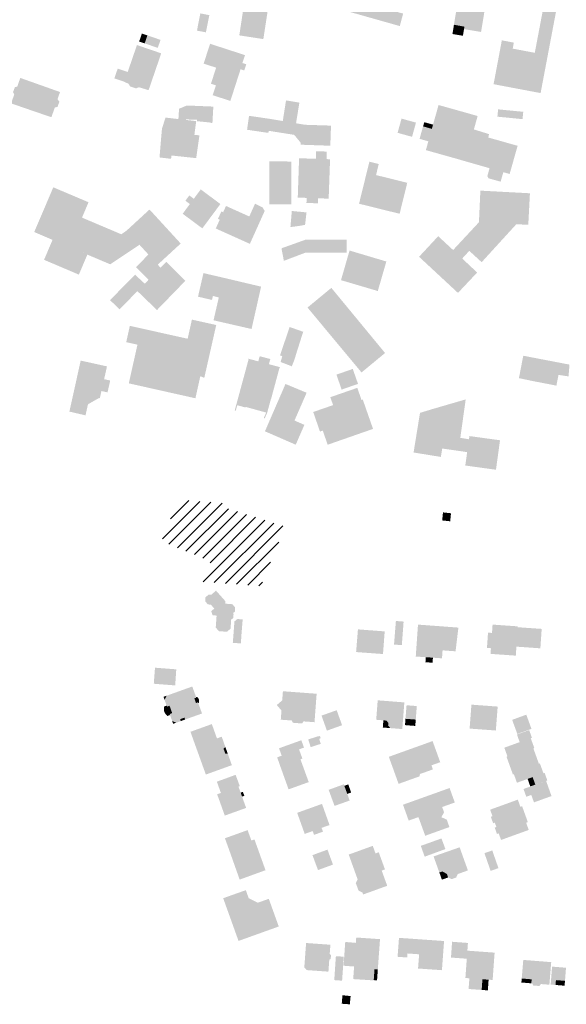
# Model space of a CAD drawing. Units: metres. Extents: x -239 to 15083, y -282 to 4530.
# Drawn here: x 167 to 372, y 2946 to 3316 of the extents above; entities that cross this region are included whole.
import ezdxf

# ---------------------------------------------------------------- set-up
doc = ezdxf.new("R2010")
doc.units = ezdxf.units.M
doc.layers.add('LP_Gebaeude_F', color=254, linetype='Continuous')
doc.layers.add('LP_Verkehr_Gewaesser', color=151, linetype='Continuous')

msp = doc.modelspace()

# ---------------------------------------------------------------- hatches: boundary and pattern name
at = {"layer": 'LP_Gebaeude_F', "lineweight": 13}
for points in [[(329.55, 3313.67), (333.49, 3312.96), (333.34, 3312.02), (339.73, 3310.97), (342.51, 3327.87), (336.6, 3328.85), (332.16, 3329.58), (332.14, 3329.48)], [(283.2, 3320.53), (309.22, 3313.18), (310.49, 3317.86), (287.63, 3324.03), (284.08, 3324.98)], [(359.89, 3303.15), (364.76, 3302.23), (367.94, 3319.02), (363.26, 3320.94)], [(233.1, 3311.47), (236.45, 3310.82), (237.75, 3317.27), (234.37, 3317.95)], [(248.99, 3309.68), (258.02, 3308.29), (259.63, 3318.79), (250.59, 3320.2)], [(328.98, 3310.19), (332.92, 3309.55), (333.34, 3312.02), (333.49, 3312.96), (329.55, 3313.67)], [(211.4, 3307.38), (213.46, 3306.68), (214.51, 3309.67), (212.44, 3310.37)], [(213.46, 3306.68), (218.4, 3305), (219.43, 3308), (214.51, 3309.67)], [(202.1, 3293.56), (205.87, 3292.29), (205.84, 3292.22), (207.39, 3291.57), (208.04, 3290.54), (210.28, 3289.79), (211.28, 3290.24), (214.95, 3289.13), (219.69, 3302.95), (210.58, 3306.06), (207.11, 3295.94), (203.36, 3297.23)], [(235.61, 3299.09), (240.29, 3297.57), (242.16, 3296.96), (240.21, 3290.94), (246.83, 3288.8), (249.46, 3296.96), (250.86, 3296.51), (251.61, 3298.84), (250.15, 3299.31), (251.12, 3302.28), (238.03, 3306.53)], [(347.1, 3305.56), (351.61, 3304.71), (352.03, 3306.97), (347.52, 3307.82)], [(344.42, 3291.37), (356.71, 3289.05), (362.07, 3288.04), (364.76, 3302.23), (359.89, 3303.15), (351.61, 3304.71), (347.1, 3305.56)], [(238.35, 3291.54), (240.21, 3290.94), (242.16, 3296.96), (240.29, 3297.57)], [(163.36, 3284.17), (170.91, 3281.57), (174.28, 3291.07), (166.8, 3293.72), (165.64, 3290.44), (164.77, 3290.27), (164.08, 3288.4), (164.52, 3287.52)], [(170.91, 3281.57), (178.47, 3278.98), (179.75, 3282.62), (180.78, 3282.85), (181.46, 3284.81), (180.76, 3285.74), (181.71, 3288.43), (174.28, 3291.07)], [(239.01, 3287.24), (245.63, 3285.1), (246.83, 3288.8), (240.21, 3290.94)], [(265.31, 3277.55), (270.29, 3276.71), (271.54, 3284.47), (266.53, 3285.28)], [(226.14, 3278.29), (229.01, 3277.96), (229.02, 3278.17), (229.32, 3283.38), (226.38, 3282.16)], [(229.02, 3278.17), (233.12, 3278.01), (233.41, 3283.21), (229.32, 3283.38)], [(233.09, 3277.49), (237.74, 3277.02), (238.9, 3276.73), (239.25, 3282.97), (233.41, 3283.21), (233.12, 3278.01)], [(319.01, 3266.64), (330.55, 3263.4), (335.3, 3280.33), (323.78, 3283.56), (321.7, 3276.2), (321.26, 3274.62), (319.94, 3269.94)], [(330.55, 3263.4), (339.12, 3260.93), (342.11, 3271.47), (342.45, 3271.37), (342.7, 3272.65), (337.04, 3274.4), (338.43, 3279.43), (335.3, 3280.33)], [(345.86, 3279.19), (355.28, 3278.26), (355.56, 3281.02), (346.12, 3281.93)], [(219.88, 3273.78), (232.13, 3272.39), (232.82, 3277.52), (229.01, 3277.96), (226.14, 3278.29), (221.31, 3278.84), (220, 3274.84)], [(251.9, 3274.28), (259.9, 3273.1), (260.01, 3273.88), (260.67, 3278.34), (252.66, 3279.5)], [(260.01, 3273.88), (263.59, 3273.32), (264.22, 3277.74), (260.67, 3278.34)], [(263.59, 3273.32), (269.61, 3272.37), (272.02, 3269.41), (272.11, 3271.9), (283.26, 3271.51), (283.41, 3275.83), (273.61, 3276.15), (270.29, 3276.71), (265.31, 3277.55), (264.22, 3277.74)], [(308.4, 3273.13), (313.83, 3271.63), (315.3, 3276.96), (309.88, 3278.46)], [(317.97, 3275.55), (321.26, 3274.62), (321.7, 3276.2), (318.41, 3277.13)], [(219.05, 3263.89), (223.39, 3263.38), (223.52, 3264.62), (232.81, 3263.64), (234.03, 3272.18), (232.13, 3272.39), (219.88, 3273.78)], [(316.64, 3270.87), (319.94, 3269.94), (321.26, 3274.62), (317.97, 3275.55)], [(271.99, 3268.67), (283.15, 3268.29), (283.26, 3271.51), (272.11, 3271.9), (272.02, 3269.41)], [(339.12, 3260.93), (342.92, 3259.85), (342.08, 3256.9), (342.54, 3256.07), (347.07, 3254.79), (348.08, 3258.36), (350.45, 3257.69), (353.44, 3268.26), (342.45, 3271.37), (342.11, 3271.47)], [(270.93, 3248.83), (274.27, 3248.72), (274.2, 3246.83), (278.48, 3246.68), (278.55, 3248.57), (282.53, 3248.43), (283.06, 3263.22), (281.72, 3263.26), (281.81, 3266.09), (277.82, 3266.23), (277.73, 3263.38), (271.43, 3263.59)], [(260.26, 3246.27), (268.51, 3246.26), (268.52, 3262.37), (260.28, 3262.38)], [(293.93, 3246.53), (309.16, 3242.77), (312.02, 3254.37), (307.53, 3255.51), (303.9, 3256.4), (300.31, 3257.28), (301.33, 3261.43), (297.81, 3262.3)], [(172.03, 3235.92), (178.9, 3232.98), (185.28, 3230.28), (189.96, 3241.32), (192.41, 3247.09), (179.18, 3252.69), (178.17, 3250.31), (175.58, 3244.22)], [(227.74, 3242.77), (235.12, 3237.29), (241.9, 3246.42), (234.52, 3251.9), (231.92, 3248.39), (230.24, 3249.64), (228.77, 3247.66), (230.44, 3246.41)], [(338.93, 3239.58), (352.96, 3238.84), (357.45, 3238.62), (358.07, 3250.45), (339.47, 3251.44)], [(206.66, 3236.42), (211.53, 3231.13), (214.87, 3227.49), (218.38, 3223.67), (227, 3231.6), (215.3, 3244.36)], [(240.16, 3237.24), (252.96, 3231.48), (257.31, 3241.13), (253.28, 3242.95), (252.74, 3241.75), (244, 3245.69), (242.94, 3243.35), (242.26, 3243.65), (241, 3240.86), (241.66, 3240.56)], [(253.28, 3242.95), (257.31, 3241.13), (258.51, 3243.79), (257.82, 3245.06), (254.89, 3246.53)], [(268.18, 3237.76), (271.57, 3238.22), (273.68, 3238.6), (274.22, 3243.27), (268.7, 3243.81)], [(185.28, 3230.28), (200.56, 3223.8), (205.49, 3227.1), (211.53, 3231.13), (206.66, 3236.42), (204.72, 3235.07), (189.96, 3241.32)], [(331.89, 3232.02), (335.31, 3228.85), (339.95, 3224.6), (352.96, 3238.84), (338.93, 3239.58)], [(175.72, 3225.49), (188.78, 3219.94), (191.97, 3227.44), (185.28, 3230.28), (178.9, 3232.98)], [(264.82, 3229.81), (265.72, 3225.11), (273.9, 3228.21), (289.23, 3228.21), (289.23, 3233.03), (273.83, 3233.03)], [(316.46, 3226.63), (331.06, 3213.08), (338.26, 3220.73), (332.65, 3225.98), (329.24, 3229.16), (323.64, 3234.35)], [(329.24, 3229.16), (332.65, 3225.98), (335.31, 3228.85), (331.89, 3232.02)], [(287.16, 3217.86), (300.97, 3213.78), (304.18, 3224.86), (290.37, 3228.97)], [(210.22, 3222.69), (214.92, 3217.99), (218.77, 3221.88), (219.44, 3222.53), (218.38, 3223.67), (214.87, 3227.49)], [(218.77, 3221.88), (225.97, 3214.76), (228.76, 3217.63), (221.61, 3224.7), (219.44, 3222.53)], [(210.74, 3213.75), (218.1, 3206.65), (225.97, 3214.76), (218.77, 3221.88), (214.92, 3217.99), (213.5, 3216.55)], [(200.46, 3210.4), (204.05, 3206.89), (210.74, 3213.75), (213.5, 3216.55), (209.9, 3219.87)], [(233.49, 3211.66), (238.75, 3210.44), (239.09, 3211.91), (241.3, 3211.39), (243.01, 3218.77), (235.54, 3220.51)], [(239.32, 3202.8), (253.59, 3199.54), (257.17, 3215.43), (243.01, 3218.77), (241.3, 3211.39)], [(274.59, 3207.58), (277.16, 3204.5), (278.83, 3202.49), (287.74, 3209.88), (286.05, 3211.92), (283.54, 3214.97)], [(278.83, 3202.49), (294.87, 3183.24), (303.7, 3190.53), (287.74, 3209.88)], [(206.55, 3194.6), (210.77, 3193.66), (207.52, 3179.15), (232.53, 3173.55), (234.37, 3181.85), (235.85, 3181.2), (240.33, 3201.04), (231.2, 3203.06), (229.61, 3195.88), (207.92, 3200.72)], [(265.3, 3192.69), (270.56, 3190.9), (272.97, 3198.5), (267.89, 3200.29)], [(264.28, 3189.64), (265.11, 3189.34), (269.67, 3187.97), (270.56, 3190.9), (265.3, 3192.69)], [(185.22, 3168.56), (191.28, 3167.14), (192.2, 3171.29), (191.48, 3172.51), (191.62, 3173.74), (192.88, 3174.43), (196.35, 3173.65), (196.66, 3173.58), (197.26, 3176.27), (198.26, 3180.72), (199.34, 3185.5), (189.47, 3187.69), (186.83, 3175.81)], [(247.29, 3169.04), (247.69, 3168.93), (248.22, 3170.94), (251.36, 3170.08), (251.42, 3170.3), (259.08, 3168.19), (258.18, 3166.14), (258.52, 3165.99), (259.44, 3168.09), (260.82, 3173.11), (260.87, 3173.1), (264.09, 3185.03), (264.18, 3185), (264.24, 3185.23), (260.11, 3186.34), (260.63, 3188.27), (256.64, 3189.33), (256.12, 3187.4), (252.41, 3188.39), (252.35, 3188.15), (252.47, 3188.12)], [(264.5, 3187.16), (268.7, 3185.55), (269.67, 3187.97), (265.11, 3189.34)], [(354.13, 3182.08), (359.23, 3181.1), (359.02, 3180.03), (368.01, 3178.3), (368.78, 3182.33), (369.64, 3186.81), (355.56, 3189.51)], [(285.45, 3182.42), (287.4, 3176.81), (293.54, 3178.95), (291.58, 3184.56)], [(368.78, 3182.33), (372.55, 3181.75), (372.92, 3186.18), (369.64, 3186.81)], [(197.26, 3176.27), (199.54, 3175.76), (200.55, 3180.21), (198.26, 3180.72)], [(353.89, 3181.11), (359.02, 3180.03), (359.23, 3181.1), (354.13, 3182.08)], [(258.62, 3161.16), (270.17, 3156.13), (273.42, 3163.58), (269.71, 3165.2), (274.26, 3175.62), (266.33, 3178.92)], [(276.73, 3168.4), (279.27, 3161.06), (280.31, 3161.42), (282.16, 3156.12), (299.18, 3162.06), (295.33, 3173.08), (294.86, 3172.92), (293.28, 3177.46), (283.16, 3173.96), (284.19, 3170.98)], [(191.48, 3172.51), (192.2, 3171.29), (196.35, 3173.65), (192.88, 3174.43), (191.62, 3173.74)], [(319.66, 3155.51), (325.14, 3154.71), (334.51, 3153.35), (335.2, 3158.16), (331.94, 3158.72), (333.96, 3173.13), (321.72, 3169.57)], [(314.4, 3153.21), (324.65, 3151.55), (325.14, 3154.71), (319.66, 3155.51), (321.72, 3169.57), (316.81, 3168.08)], [(333.8, 3148.33), (338.77, 3147.64), (345.32, 3146.74), (346.84, 3157.8), (335.37, 3159.37), (335.2, 3158.16), (334.51, 3153.35)], [(325.13, 3127.72), (328.14, 3127.41), (328.44, 3130.41), (325.44, 3130.74)], [(236.2, 3097.37), (237.2, 3096.22), (238.3, 3096.14), (239.6, 3094.68), (238.47, 3093.68), (238.97, 3092.14), (240.47, 3092.04), (240.15, 3087.54), (241.34, 3086.18), (244.37, 3085.97), (245.72, 3087.13), (245.93, 3090.49), (246.69, 3091.11), (246.85, 3092.65), (246.62, 3092.93), (247.33, 3093.54), (247.43, 3095.1), (246.4, 3096.29), (243.7, 3096.5), (243.78, 3097.43), (240.24, 3101.41), (238.48, 3099.84), (237.48, 3099.9), (236.31, 3098.91)], [(246.56, 3081.8), (249.58, 3081.6), (249.8, 3084.86), (250.26, 3090.59), (248.27, 3090.75), (247.17, 3089.83)], [(307.06, 3081.17), (309.99, 3080.93), (310.66, 3089.79), (307.76, 3090.01)], [(315.22, 3076.68), (318.98, 3076.42), (321.66, 3076.24), (325.06, 3075.99), (325.28, 3078.99), (325.95, 3087.92), (320.91, 3088.29), (320.7, 3085.37), (315.85, 3085.71)], [(315.85, 3085.71), (320.7, 3085.37), (320.91, 3088.29), (316.06, 3088.65)], [(325.28, 3078.99), (330.15, 3078.63), (331.22, 3087.52), (325.95, 3087.92)], [(341.94, 3079.89), (343.43, 3079.79), (343.29, 3077.67), (352.77, 3077), (352.99, 3080.38), (361.98, 3079.75), (362.48, 3087.04), (353.49, 3087.66), (353.51, 3087.99), (344.05, 3088.65), (343.83, 3085.53), (342.34, 3085.63)], [(292.83, 3078.35), (302.92, 3077.61), (303.56, 3086.1), (293.52, 3086.86)], [(318.86, 3074.54), (321.52, 3074.34), (321.66, 3076.24), (318.98, 3076.42)], [(216.9, 3066.46), (224.94, 3065.84), (225.34, 3071.87), (217.36, 3072.48)], [(220.93, 3060.45), (221.86, 3057.88), (222.81, 3058.22), (223.81, 3055.44), (222.86, 3055.1), (223, 3054.72), (223.77, 3052.55), (225.28, 3051.82), (227.05, 3052.45), (226.79, 3053.17), (228.4, 3053.75), (228.66, 3053.03), (235, 3055.31), (233.48, 3059.49), (232.74, 3059.23), (232.11, 3060.98), (232.86, 3061.24), (231.35, 3065.43), (221.72, 3061.97)], [(263.06, 3058.47), (264.83, 3056.42), (264.56, 3052.98), (268.69, 3052.67), (269.11, 3051.82), (272.55, 3051.56), (273.08, 3052.34), (277.22, 3052.04), (278.02, 3062.71), (265.36, 3063.65), (265.1, 3060.21)], [(220.59, 3061.56), (220.93, 3060.45), (221.72, 3061.97)], [(232.11, 3060.98), (232.74, 3059.23), (233.48, 3059.49), (233.57, 3059.25), (233.8, 3059.33), (233.86, 3059.53), (233.91, 3059.78), (233.92, 3060.02), (233.91, 3060.23), (233.87, 3060.43), (233.82, 3060.6), (233.75, 3060.76), (233.66, 3060.93), (233.54, 3061.11), (233.38, 3061.28), (233.19, 3061.45), (233.01, 3061.57), (232.77, 3061.48), (232.86, 3061.24)], [(300.37, 3052.95), (303.06, 3052.73), (304.19, 3052.64), (304.93, 3051.82), (304.85, 3050.82), (305.67, 3049.82), (310.16, 3049.46), (310.93, 3059.46), (300.94, 3060.25)], [(311.36, 3053.32), (315.22, 3053.02), (315.61, 3058.09), (311.76, 3058.39)], [(335.43, 3049.64), (345.28, 3048.92), (345.96, 3057.9), (336.11, 3058.62)], [(220.82, 3057.94), (220.74, 3057.6), (220.69, 3057.28), (220.68, 3056.97), (220.7, 3056.68), (220.74, 3056.42), (220.79, 3056.18), (220.86, 3055.95), (220.95, 3055.74), (221.06, 3055.51), (221.2, 3055.28), (221.36, 3055.05), (221.57, 3054.82), (221.81, 3054.59), (222.08, 3054.39), (223, 3054.72), (222.86, 3055.1), (223.81, 3055.44), (222.81, 3058.22), (221.86, 3057.88), (221.72, 3058.26)], [(279.85, 3054.51), (281.87, 3048.87), (287.57, 3050.9), (285.54, 3056.54), (285.53, 3056.53)], [(351.39, 3052.92), (353.34, 3047.62), (358.64, 3049.55), (356.71, 3054.86)], [(223.77, 3052.55), (224.18, 3051.42), (225.28, 3051.82)], [(226.79, 3053.17), (227.05, 3052.45), (228.66, 3053.03), (228.4, 3053.75)], [(230.67, 3048.44), (232.59, 3043.07), (240.6, 3045.96), (238.69, 3051.33)], [(302.85, 3050.04), (305.67, 3049.82), (304.85, 3050.82), (304.93, 3051.82), (304.19, 3052.64), (303.06, 3052.73)], [(311.18, 3050.94), (315.04, 3050.64), (315.22, 3053.02), (311.36, 3053.32)], [(353.19, 3047.42), (354.22, 3044.56), (358.36, 3046.06), (358.81, 3046.22), (357.77, 3049.08)], [(232.59, 3043.07), (236.44, 3032.4), (246.2, 3035.92), (244.67, 3040.2), (243.75, 3040.22), (243.07, 3042.12), (243.77, 3042.72), (242.4, 3046.6), (240.6, 3045.96)], [(263.9, 3042.25), (264.91, 3039.48), (271.41, 3041.84), (273.27, 3042.51), (272.27, 3045.27)], [(274.86, 3045.57), (275.78, 3042.69), (279.58, 3043.91), (278.97, 3045.81), (279.55, 3046.01), (279.27, 3046.89), (278.69, 3046.7), (278.67, 3046.79)], [(305.11, 3039.06), (307.61, 3032.13), (310.94, 3033.31), (313.88, 3030.74), (316.62, 3031.72), (316.8, 3032.6), (321.64, 3034.32), (321.1, 3035.85), (320.9, 3035.77), (318.05, 3043.7)], [(318.05, 3043.7), (320.9, 3035.77), (321.1, 3035.85), (324.4, 3037.03), (321.53, 3044.96)], [(348.45, 3042.47), (349.62, 3039.22), (349.28, 3039.09), (350.48, 3035.76), (360.39, 3039.34), (359.36, 3042.19), (359.72, 3042.32), (358.36, 3046.06), (354.22, 3044.56)], [(243.07, 3042.12), (243.75, 3040.22), (244.67, 3040.2), (243.77, 3042.72)], [(263.2, 3038.86), (264.44, 3035.33), (271.97, 3038.04), (271.94, 3038.15), (272.66, 3038.41), (271.41, 3041.84), (264.91, 3039.48)], [(264.44, 3035.33), (267.49, 3026.84), (275.05, 3029.57), (271.97, 3038.04)], [(350.48, 3035.76), (351.69, 3032.4), (352.04, 3032.53), (353.19, 3029.33), (357.19, 3030.76), (359.08, 3031.44), (363.14, 3032.89), (361.8, 3036.58), (361.44, 3036.45), (360.39, 3039.34)], [(307.61, 3032.13), (308.77, 3028.9), (313.88, 3030.74), (310.94, 3033.31)], [(359.08, 3031.44), (360.1, 3028.62), (364.13, 3030.02), (364.58, 3030.23), (363.57, 3033.05), (363.14, 3032.89)], [(240.56, 3029.74), (242.08, 3025.51), (243.96, 3026.2), (242.45, 3030.4)], [(242.45, 3030.4), (243.96, 3026.2), (248.67, 3027.89), (249.17, 3028.07), (247.61, 3032.3)], [(282.53, 3026.67), (283.65, 3023.59), (289.33, 3025.65), (288.41, 3028.17), (288.21, 3028.73)], [(355.65, 3026.98), (356.7, 3024.07), (358.58, 3024.74), (359.58, 3021.96), (366.17, 3024.33), (364.13, 3030.02)], [(357.19, 3030.76), (358.21, 3027.94), (360.1, 3028.62), (359.08, 3031.44)], [(240.68, 3025), (243.55, 3017), (251.56, 3019.88), (250.03, 3024.13), (249.5, 3025.61), (248.67, 3027.89), (243.96, 3026.2), (242.08, 3025.51)], [(249.5, 3025.61), (250.03, 3024.13), (250.88, 3024.43), (250.34, 3025.91)], [(283.65, 3023.59), (284.74, 3020.64), (290.4, 3022.65), (289.52, 3025.12), (289.33, 3025.65)], [(288.41, 3028.17), (289.33, 3025.65), (289.52, 3025.12), (290.96, 3025.68), (289.89, 3028.71)], [(310.43, 3021.08), (312.56, 3015.13), (316.22, 3016.44), (318.77, 3009.44), (327.85, 3012.7), (326.83, 3015.52), (324.82, 3016.39), (325.85, 3018.24), (325.13, 3020.22), (323.19, 3025.65)], [(323.19, 3025.65), (325.13, 3020.22), (329.87, 3021.91), (327.91, 3027.35)], [(270.71, 3018.04), (273.54, 3010.13), (276.53, 3011.2), (277.02, 3009.77), (280.4, 3010.97), (279.87, 3012.4), (282.86, 3013.46), (280.03, 3021.39)], [(343.13, 3019.22), (344.02, 3016.76), (343.39, 3016.53), (344.26, 3014.14), (344.88, 3014.37), (345.48, 3012.72), (344.85, 3012.49), (345.71, 3010.1), (346.34, 3010.33), (347.23, 3007.86), (357.62, 3011.62), (356.64, 3014.33), (357.28, 3014.56), (355.14, 3020.5), (354.5, 3020.27), (353.52, 3022.98)], [(243.59, 3008.49), (245.06, 3004.47), (253.53, 3007.67), (252.1, 3011.55)], [(245.06, 3004.47), (246.17, 3001.34), (247.83, 3001.94), (250.84, 2993.61), (258.83, 2996.52), (254.68, 3008.06), (253.53, 3007.67)], [(317.11, 3005.65), (318.57, 3001.59), (326.34, 3004.45), (324.87, 3008.43)], [(276.45, 3002.17), (278.53, 2996.57), (284.15, 2998.61), (282.09, 3004.24)], [(290.05, 3002.38), (293.4, 2993.09), (292.71, 2991.7), (293.76, 2988.82), (295.17, 2988.19), (295.46, 2987.4), (304.51, 2990.67), (302.44, 2996.37), (300.11, 3002.81), (299.08, 3005.65)], [(300.11, 3002.81), (302.44, 2996.37), (303.66, 2996.81), (301.32, 3003.25)], [(321.91, 3001.68), (324.07, 2995.65), (325.2, 2996.06), (326.92, 2995.08), (327.37, 2993.8), (328.71, 2993.17), (330.39, 2993.77), (330.97, 2995.06), (334.79, 2996.43), (331.68, 3005.11)], [(341, 3002.9), (343.31, 2996.26), (346.25, 2997.29), (343.93, 3003.93)], [(246.17, 3001.34), (249.13, 2992.99), (250.84, 2993.61), (247.83, 3001.94)], [(324.07, 2995.65), (325.03, 2992.96), (327.37, 2993.8), (326.92, 2995.08), (325.2, 2996.06)], [(246.25, 2987.19), (248.29, 2981.57), (255.96, 2984.32), (252.51, 2986.02), (251.44, 2989.03)], [(242.94, 2986.01), (245.66, 2978.46), (248.48, 2979.47), (247.79, 2981.39), (248.29, 2981.57), (246.25, 2987.19)], [(245.66, 2978.46), (248.7, 2969.98), (263.8, 2975.4), (260.06, 2985.78), (255.96, 2984.32), (248.29, 2981.57), (247.79, 2981.39), (248.48, 2979.47)], [(291.74, 2955.67), (299.43, 2955.18), (299.44, 2955.28), (299.73, 2959.35), (300.98, 2959.26), (301.8, 2970.65), (292.87, 2971.27), (292.73, 2969.27), (292.08, 2960.39), (292.04, 2959.85)], [(308.39, 2964.03), (312.01, 2963.77), (312.12, 2965.28), (314.33, 2965.13), (314.73, 2970.73), (308.93, 2971.14)], [(314.33, 2965.13), (316.49, 2964.97), (316.08, 2959.64), (325.04, 2959.01), (325.84, 2969.95), (314.73, 2970.73)], [(328.44, 2963.75), (334.37, 2963.31), (334.59, 2966.33), (334.8, 2969.23), (328.85, 2969.67)], [(273.39, 2960.09), (274.29, 2959.04), (275.68, 2958.94), (276.71, 2959.85), (276.74, 2960.3), (279.74, 2960.08), (279.71, 2959.63), (280.62, 2958.59), (282.44, 2958.46), (282.76, 2962.87), (283.3, 2963.31), (283.4, 2964.61), (282.93, 2965.12), (283.18, 2968.55), (274.06, 2969.21)], [(288.13, 2960.68), (292.08, 2960.39), (292.73, 2969.27), (288.75, 2969.6)], [(333.85, 2956.08), (335.34, 2955.97), (335.05, 2951.96), (339.95, 2951.6), (340.24, 2955.61), (344.07, 2955.34), (344.81, 2965.59), (334.59, 2966.33), (334.37, 2963.31)], [(284.63, 2955.29), (287.57, 2955.07), (288.21, 2964.06), (285.24, 2964.27)], [(354.99, 2955.89), (358.72, 2955.58), (358.59, 2954.08), (358.92, 2954.06), (359.34, 2953.26), (361.63, 2953.08), (362.16, 2953.81), (365.37, 2953.56), (366.05, 2962.03), (355.57, 2962.86)], [(275.68, 2958.94), (280.62, 2958.59), (279.71, 2959.63), (279.74, 2960.08), (276.74, 2960.3), (276.71, 2959.85)], [(299.44, 2955.28), (300.69, 2955.2), (300.98, 2959.26), (299.73, 2959.35)], [(365.85, 2953.61), (367.67, 2953.46), (367.82, 2955.28), (371.22, 2955.01), (371.61, 2959.93), (366.38, 2960.35)], [(339.95, 2951.6), (342.27, 2951.44), (342.56, 2955.45), (340.24, 2955.61)], [(354.87, 2954.39), (358.59, 2954.08), (358.72, 2955.58), (354.99, 2955.89)], [(367.67, 2953.46), (371.08, 2953.19), (371.22, 2955.01), (367.82, 2955.28)], [(287.44, 2946.42), (290.47, 2946.21), (290.77, 2949.31), (287.7, 2949.61)]]:
    msp.add_hatch(color=256, dxfattribs=at).paths.add_polyline_path(points)
at = {"layer": 'LP_Verkehr_Gewaesser', "lineweight": 13, "true_color": 0x390099}
h = msp.add_hatch(dxfattribs=at)
h.set_pattern_fill('ANSI31', color=184, style=0)
h.set_pattern_definition([(45, (-2.185, 2656.0518), (-2.245064, 2.245064), [])])
h.paths.add_polyline_path([(219.77, 3119.88), (238.31, 3112.41), (235.21, 3104.72), (251.18, 3103.54), (257.14, 3103.09), (266.13, 3125.41), (244.86, 3132.14), (245.72, 3134.02), (226.04, 3135.48)])

doc.saveas('drawing.dxf')
